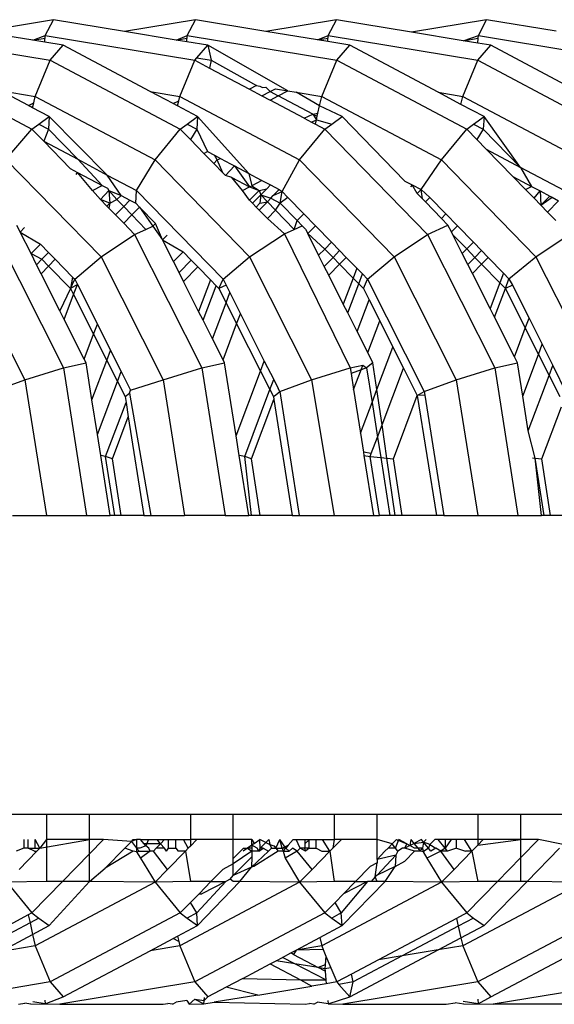
# Model space of a CAD drawing. Units: centimetres. Extents: x 100 to 894, y -40 to 266.
# Drawn here: x 446 to 447, y 50 to 52 of the extents above; entities that cross this region are included whole.
import ezdxf

# ---------------------------------------------------------------- set-up
doc = ezdxf.new("R2010")
doc.units = ezdxf.units.CM
doc.layers.add('Edges', color=7, linetype='Continuous')

# ---------------------------------------------------------------- blocks, each defined once
blk = doc.blocks.new('Executive Desk fr')
at = {"layer": 'Edges'}
for p, q in [((35.3254, 10.2556), (35.2445, 10.2422)), ((35.3162, 10.238), (35.3254, 10.2556)), ((35.4048, 10.2425), (35.3254, 10.2556)), ((35.4842, 10.2556), (35.4048, 10.2425)), ((35.475, 10.238), (35.4842, 10.2556)), ((35.5631, 10.2425), (35.4842, 10.2556)), ((35.6421, 10.2556), (35.5631, 10.2425)), ((35.6329, 10.238), (35.6421, 10.2556)), ((35.7261, 10.2417), (35.6421, 10.2556)), ((35.8101, 10.2556), (35.7261, 10.2417)), ((35.8009, 10.238), (35.8101, 10.2556)), ((35.8879, 10.2427), (35.8101, 10.2556)), ((35.3023, 10.2327), (35.2445, 10.2422)), ((35.4626, 10.2329), (35.4048, 10.2425)), ((35.6209, 10.233), (35.5631, 10.2425)), ((35.7839, 10.2321), (35.7261, 10.2417)), ((35.1545, 10.238), (35.3218, 10.2103)), ((35.3023, 10.2327), (35.3162, 10.238)), ((35.3023, 10.2327), (35.3159, 10.2349)), ((35.3155, 10.2305), (35.3023, 10.2327)), ((35.3155, 10.2305), (35.3162, 10.238)), ((35.3363, 10.227), (35.3155, 10.2305)), ((35.3162, 10.238), (35.4835, 10.2103)), ((35.4626, 10.2329), (35.475, 10.238)), ((35.4626, 10.2329), (35.4747, 10.2349)), ((35.4744, 10.2309), (35.4626, 10.2329)), ((35.4744, 10.2309), (35.475, 10.238)), ((35.4981, 10.227), (35.4744, 10.2309)), ((35.475, 10.238), (35.6423, 10.2103)), ((35.6209, 10.233), (35.6329, 10.238)), ((35.6209, 10.233), (35.6326, 10.2349)), ((35.6323, 10.2311), (35.6209, 10.233)), ((35.6323, 10.2311), (35.6329, 10.238)), ((35.6569, 10.227), (35.6323, 10.2311)), ((35.6329, 10.238), (35.8002, 10.2103)), ((35.7839, 10.2321), (35.8009, 10.238)), ((35.7839, 10.2321), (35.8006, 10.2349)), ((35.8001, 10.2294), (35.7839, 10.2321)), ((35.8001, 10.2294), (35.8006, 10.2349)), ((35.8006, 10.2349), (35.8009, 10.238)), ((35.8009, 10.238), (35.9682, 10.2103)), ((35.3218, 10.2103), (35.3363, 10.227)), ((35.4337, 10.1754), (35.3363, 10.227)), ((35.4858, 10.213), (35.4981, 10.227)), ((35.4981, 10.227), (35.5019, 10.2103)), ((35.5877, 10.1762), (35.4981, 10.227)), ((35.6423, 10.2103), (35.6569, 10.227)), ((35.756, 10.1745), (35.6569, 10.227)), ((35.8148, 10.227), (35.8001, 10.2294)), ((35.8002, 10.2103), (35.8148, 10.227)), ((35.9093, 10.1769), (35.8148, 10.227)), ((35.1557, 10.2103), (35.3013, 10.1331)), ((35.305, 10.1699), (35.3218, 10.2103)), ((35.3218, 10.2103), (35.4673, 10.1331)), ((35.4667, 10.1699), (35.4835, 10.2103)), ((35.4835, 10.2103), (35.4858, 10.213)), ((35.4835, 10.2103), (35.4999, 10.2016)), ((35.4858, 10.213), (35.5019, 10.2103)), ((35.5019, 10.2103), (35.4999, 10.2016)), ((35.5019, 10.2103), (35.5525, 10.182)), ((35.6255, 10.1699), (35.6423, 10.2103)), ((35.6423, 10.2103), (35.7878, 10.1331)), ((35.7834, 10.1699), (35.8002, 10.2103)), ((35.8002, 10.2103), (35.9457, 10.1331)), ((35.4999, 10.2016), (35.5447, 10.1778)), ((35.2657, 10.1764), (35.305, 10.1699)), ((35.2974, 10.1596), (35.2657, 10.1764)), ((35.4337, 10.1754), (35.4667, 10.1699)), ((35.4594, 10.1618), (35.4337, 10.1754)), ((35.5525, 10.182), (35.5447, 10.1778)), ((35.5447, 10.1778), (35.5585, 10.1705)), ((35.5525, 10.182), (35.5564, 10.1814)), ((35.5564, 10.1814), (35.5594, 10.1798)), ((35.5585, 10.1705), (35.5677, 10.1754)), ((35.5594, 10.1798), (35.5631, 10.1802)), ((35.5631, 10.1802), (35.5677, 10.1754)), ((35.5677, 10.1754), (35.5737, 10.1785)), ((35.5677, 10.1754), (35.5769, 10.1705)), ((35.5737, 10.1785), (35.5877, 10.1762)), ((35.5769, 10.1705), (35.5877, 10.1762)), ((35.5877, 10.1762), (35.5968, 10.1747)), ((35.5968, 10.1747), (35.6255, 10.1699)), ((35.6231, 10.1595), (35.5968, 10.1747)), ((35.3033, 10.1627), (35.305, 10.1699)), ((35.305, 10.1699), (35.439, 10.0988)), ((35.4594, 10.1618), (35.4656, 10.165)), ((35.4642, 10.1592), (35.4656, 10.165)), ((35.4656, 10.165), (35.4667, 10.1699)), ((35.4667, 10.1699), (35.6008, 10.0988)), ((35.5585, 10.1705), (35.5677, 10.1656)), ((35.5677, 10.1656), (35.5769, 10.1705)), ((35.6058, 10.1454), (35.5677, 10.1656)), ((35.6154, 10.1501), (35.5769, 10.1705)), ((35.6231, 10.1595), (35.6255, 10.1699)), ((35.6255, 10.1699), (35.7596, 10.0988)), ((35.756, 10.1745), (35.7834, 10.1699)), ((35.7813, 10.161), (35.756, 10.1745)), ((35.7813, 10.161), (35.7834, 10.1699)), ((35.7834, 10.1699), (35.9174, 10.0988)), ((35.2974, 10.1596), (35.3033, 10.1627)), ((35.302, 10.1571), (35.2974, 10.1596)), ((35.302, 10.1571), (35.3033, 10.1627)), ((35.3206, 10.1473), (35.302, 10.1571)), ((35.4642, 10.1592), (35.4594, 10.1618)), ((35.4866, 10.1473), (35.4642, 10.1592)), ((35.6212, 10.151), (35.6231, 10.1595)), ((35.6484, 10.1473), (35.6231, 10.1595)), ((35.8072, 10.1473), (35.7813, 10.161)), ((35.309, 10.1388), (35.3206, 10.1473)), ((35.3206, 10.1473), (35.3196, 10.1331)), ((35.3856, 10.0819), (35.3206, 10.1473)), ((35.475, 10.1388), (35.4866, 10.1473)), ((35.4866, 10.1473), (35.4857, 10.1331)), ((35.5438, 10.0838), (35.4866, 10.1473)), ((35.6058, 10.1454), (35.6154, 10.1501)), ((35.6058, 10.1454), (35.6142, 10.141)), ((35.6142, 10.141), (35.6195, 10.1438)), ((35.6154, 10.1501), (35.6212, 10.151)), ((35.6154, 10.1501), (35.6204, 10.1478)), ((35.6154, 10.1501), (35.6195, 10.1438)), ((35.6184, 10.1388), (35.6195, 10.1438)), ((35.6195, 10.1438), (35.6204, 10.1478)), ((35.6195, 10.1438), (35.6367, 10.1388)), ((35.6204, 10.1478), (35.6212, 10.151)), ((35.6367, 10.1388), (35.6484, 10.1473)), ((35.7187, 10.0752), (35.6484, 10.1473)), ((35.7955, 10.1388), (35.8072, 10.1473)), ((35.8072, 10.1473), (35.8062, 10.1331)), ((35.8478, 10.0905), (35.8072, 10.1473)), ((35.2722, 10.0992), (35.3013, 10.1331)), ((35.3013, 10.1331), (35.309, 10.1388)), ((35.3013, 10.1331), (35.3144, 10.1197)), ((35.309, 10.1388), (35.3196, 10.1331)), ((35.3196, 10.1331), (35.3144, 10.1197)), ((35.3196, 10.1331), (35.3525, 10.0995)), ((35.439, 10.0988), (35.4673, 10.1331)), ((35.4673, 10.1331), (35.475, 10.1388)), ((35.4673, 10.1331), (35.4787, 10.1215)), ((35.475, 10.1388), (35.4857, 10.1331)), ((35.4857, 10.1331), (35.4787, 10.1215)), ((35.4857, 10.1331), (35.4976, 10.1083)), ((35.6008, 10.0988), (35.629, 10.1331)), ((35.6142, 10.141), (35.6184, 10.1388)), ((35.6184, 10.1388), (35.629, 10.1331)), ((35.629, 10.1331), (35.6367, 10.1388)), ((35.629, 10.1331), (35.7438, 10.0155)), ((35.7596, 10.0988), (35.7878, 10.1331)), ((35.7878, 10.1331), (35.7955, 10.1388)), ((35.7878, 10.1331), (35.7992, 10.1215)), ((35.7955, 10.1388), (35.8062, 10.1331)), ((35.8062, 10.1331), (35.7992, 10.1215)), ((35.8062, 10.1331), (35.8478, 10.0905)), ((35.3144, 10.1197), (35.3525, 10.0995)), ((35.3144, 10.1197), (35.3441, 10.0892)), ((35.4936, 10.1062), (35.4787, 10.1215)), ((35.7992, 10.1215), (35.8097, 10.1107)), ((35.8097, 10.1107), (35.8478, 10.0905)), ((35.8097, 10.1107), (35.8394, 10.0802)), ((35.2722, 10.0992), (35.3788, 9.9904)), ((35.3525, 10.0995), (35.3856, 10.0819)), ((35.3525, 10.0995), (35.3798, 10.0703)), ((35.4184, 10.0645), (35.439, 10.0988)), ((35.439, 10.0988), (35.5448, 9.9904)), ((35.4936, 10.1062), (35.4976, 10.1083)), ((35.4936, 10.1062), (35.5048, 10.0947)), ((35.4976, 10.1083), (35.5056, 10.104)), ((35.5048, 10.0947), (35.5087, 10.0988)), ((35.5087, 10.0988), (35.5056, 10.104)), ((35.5056, 10.104), (35.5121, 10.1006)), ((35.5087, 10.0988), (35.5121, 10.1006)), ((35.5148, 10.0844), (35.5087, 10.0988)), ((35.5121, 10.1006), (35.5236, 10.0943)), ((35.5811, 10.0635), (35.6008, 10.0988)), ((35.6008, 10.0988), (35.7065, 9.9904)), ((35.7367, 10.0657), (35.7596, 10.0988)), ((35.7596, 10.0988), (35.8653, 9.9904)), ((35.3441, 10.0892), (35.3522, 10.0849)), ((35.5048, 10.0947), (35.5148, 10.0844)), ((35.5177, 10.0814), (35.5281, 10.0921)), ((35.5236, 10.0943), (35.5281, 10.0921)), ((35.5281, 10.0921), (35.5447, 10.0686)), ((35.5281, 10.0921), (35.5438, 10.0838)), ((35.8478, 10.0905), (35.8603, 10.0692)), ((35.8968, 10.0645), (35.8478, 10.0905)), ((35.3507, 10.0824), (35.3522, 10.0849)), ((35.369, 10.0645), (35.3522, 10.0849)), ((35.3522, 10.0849), (35.3798, 10.0703)), ((35.3856, 10.0819), (35.4184, 10.0645)), ((35.401, 10.059), (35.3856, 10.0819)), ((35.5148, 10.0844), (35.5177, 10.0814)), ((35.5251, 10.079), (35.5177, 10.0814)), ((35.537, 10.0645), (35.5251, 10.079)), ((35.5251, 10.079), (35.5447, 10.0686)), ((35.5438, 10.0838), (35.5473, 10.07)), ((35.5438, 10.0838), (35.5521, 10.079)), ((35.5585, 10.0759), (35.5473, 10.07)), ((35.5521, 10.079), (35.5585, 10.0759)), ((35.5585, 10.0759), (35.5682, 10.0708)), ((35.8394, 10.0802), (35.8603, 10.0692)), ((35.8394, 10.0802), (35.8536, 10.0657)), ((35.369, 10.0645), (35.3798, 10.0703)), ((35.3798, 10.0703), (35.3858, 10.0671)), ((35.3858, 10.0671), (35.3874, 10.0645)), ((35.537, 10.0645), (35.5447, 10.0686)), ((35.5447, 10.0686), (35.5473, 10.07)), ((35.5447, 10.0686), (35.5554, 10.0645)), ((35.5473, 10.07), (35.5554, 10.0645)), ((35.5554, 10.0645), (35.564, 10.0666)), ((35.564, 10.0666), (35.5573, 10.0597)), ((35.564, 10.0666), (35.5682, 10.0708)), ((35.5682, 10.0708), (35.5779, 10.0657)), ((35.5713, 10.0589), (35.5779, 10.0657)), ((35.5779, 10.0657), (35.5811, 10.0635)), ((35.7187, 10.0752), (35.7269, 10.0709)), ((35.7269, 10.0709), (35.725, 10.0688)), ((35.7269, 10.0709), (35.7367, 10.0657)), ((35.7324, 10.0612), (35.7269, 10.0709)), ((35.7324, 10.0612), (35.7367, 10.0657)), ((35.7383, 10.0552), (35.7367, 10.0657)), ((35.7367, 10.0657), (35.7464, 10.0568)), ((35.8536, 10.0657), (35.8603, 10.0692)), ((35.8536, 10.0657), (35.8632, 10.0559)), ((35.8603, 10.0692), (35.8699, 10.0641)), ((35.3778, 10.0547), (35.369, 10.0645)), ((35.3778, 10.0547), (35.3874, 10.0645)), ((35.3883, 10.0503), (35.3778, 10.0547)), ((35.3778, 10.0547), (35.3852, 10.0471)), ((35.3874, 10.0645), (35.3883, 10.0503)), ((35.3874, 10.0645), (35.401, 10.059)), ((35.3874, 10.0645), (35.3964, 10.0544)), ((35.3883, 10.0503), (35.3964, 10.0544)), ((35.3964, 10.0544), (35.401, 10.059)), ((35.3964, 10.0544), (35.4039, 10.0468)), ((35.401, 10.059), (35.4107, 10.0539)), ((35.4039, 10.0468), (35.4107, 10.0539)), ((35.4107, 10.0539), (35.4174, 10.0503)), ((35.4174, 10.0503), (35.4184, 10.0645)), ((35.4184, 10.0645), (35.5152, 9.9653)), ((35.5448, 10.0537), (35.537, 10.0645)), ((35.5448, 10.0537), (35.5554, 10.0645)), ((35.5481, 10.0503), (35.5448, 10.0537)), ((35.5481, 10.0503), (35.5573, 10.0597)), ((35.5554, 10.0645), (35.5573, 10.0597)), ((35.5573, 10.0597), (35.5563, 10.0503)), ((35.5573, 10.0597), (35.5685, 10.056)), ((35.5573, 10.0597), (35.5647, 10.0521)), ((35.5647, 10.0521), (35.5685, 10.056)), ((35.5685, 10.056), (35.5713, 10.0589)), ((35.5685, 10.056), (35.5791, 10.0503)), ((35.5713, 10.0589), (35.5811, 10.0635)), ((35.5791, 10.0503), (35.5811, 10.0635)), ((35.5876, 10.0568), (35.5791, 10.0503)), ((35.5811, 10.0635), (35.5876, 10.0568)), ((35.5876, 10.0568), (35.6055, 10.0385)), ((35.7383, 10.0552), (35.7324, 10.0612)), ((35.7415, 10.0518), (35.7383, 10.0552)), ((35.7415, 10.0518), (35.7464, 10.0568)), ((35.7464, 10.0568), (35.7643, 10.0385)), ((35.8632, 10.0559), (35.8699, 10.0641)), ((35.8708, 10.0481), (35.8632, 10.0559)), ((35.8699, 10.0641), (35.8708, 10.0481)), ((35.8699, 10.0641), (35.8808, 10.0583)), ((35.8808, 10.0583), (35.8708, 10.0481)), ((35.8708, 10.0481), (35.8833, 10.057)), ((35.8808, 10.0583), (35.8833, 10.057)), ((35.8833, 10.057), (35.8905, 10.0531)), ((35.3852, 10.0471), (35.3883, 10.0503)), ((35.3852, 10.0471), (35.3873, 10.045)), ((35.3883, 10.0503), (35.3873, 10.045)), ((35.3873, 10.045), (35.3947, 10.0374)), ((35.3947, 10.0374), (35.4039, 10.0468)), ((35.4039, 10.0468), (35.413, 10.0374)), ((35.413, 10.0374), (35.4215, 10.0461)), ((35.4174, 10.0503), (35.4215, 10.0461)), ((35.4394, 10.0278), (35.4215, 10.0461)), ((35.4215, 10.0461), (35.4364, 10.0247)), ((35.5522, 10.0461), (35.5481, 10.0503)), ((35.5522, 10.0461), (35.5563, 10.0503)), ((35.5522, 10.0461), (35.5555, 10.0427)), ((35.5555, 10.0427), (35.5647, 10.0521)), ((35.5555, 10.0427), (35.5647, 10.0333)), ((35.5563, 10.0503), (35.5647, 10.0521)), ((35.5647, 10.0521), (35.5739, 10.0427)), ((35.5647, 10.0333), (35.5739, 10.0427)), ((35.5739, 10.0427), (35.5791, 10.0503)), ((35.5948, 10.0212), (35.5739, 10.0427)), ((35.5791, 10.0503), (35.5982, 10.0309)), ((35.7594, 10.0335), (35.7415, 10.0518)), ((35.8708, 10.0481), (35.8782, 10.0405)), ((35.8782, 10.0405), (35.8905, 10.0531)), ((35.3947, 10.0374), (35.4039, 10.028)), ((35.4039, 10.028), (35.413, 10.0374)), ((35.413, 10.0374), (35.4288, 10.0212)), ((35.5647, 10.0333), (35.5839, 10.0163)), ((35.5982, 10.0309), (35.6055, 10.0385)), ((35.6055, 10.0385), (35.6185, 10.0251)), ((35.7594, 10.0335), (35.7643, 10.0385)), ((35.7668, 10.0259), (35.7594, 10.0335)), ((35.7643, 10.0385), (35.7773, 10.0252)), ((35.8782, 10.0405), (35.8874, 10.0311)), ((35.2841, 10.0259), (35.288, 10.0182)), ((35.288, 10.0182), (35.2928, 10.0231)), ((35.4039, 10.028), (35.416, 10.0155)), ((35.416, 10.0155), (35.4288, 10.0212)), ((35.4288, 10.0212), (35.4364, 10.0247)), ((35.4364, 10.0247), (35.4394, 10.0278)), ((35.4364, 10.0247), (35.4474, 10.0094)), ((35.4474, 10.0094), (35.4394, 10.0278)), ((35.5839, 10.0163), (35.5948, 10.0212)), ((35.5948, 10.0212), (35.5982, 10.0309)), ((35.5948, 10.0212), (35.6036, 10.0252)), ((35.5982, 10.0309), (35.6036, 10.0252)), ((35.6074, 10.0213), (35.6036, 10.0252)), ((35.6074, 10.0213), (35.6099, 10.0164)), ((35.6099, 10.0164), (35.6185, 10.0251)), ((35.6185, 10.0251), (35.6364, 10.0068)), ((35.7438, 10.0155), (35.7668, 10.0259)), ((35.7706, 10.0184), (35.7668, 10.0259)), ((35.7706, 10.0184), (35.7773, 10.0252)), ((35.7773, 10.0252), (35.7952, 10.0068)), ((35.2611, 10.0155), (35.3364, 9.8663)), ((35.288, 10.0182), (35.3107, 10.0047)), ((35.3002, 9.994), (35.288, 10.0182)), ((35.3788, 9.9904), (35.416, 10.0155)), ((35.416, 10.0155), (35.4914, 9.8663)), ((35.4474, 10.0094), (35.4524, 10.0145)), ((35.5448, 9.9904), (35.5839, 10.0163)), ((35.5839, 10.0163), (35.6574, 9.8663)), ((35.6099, 10.0164), (35.629, 9.9992)), ((35.6221, 9.9922), (35.6099, 10.0164)), ((35.7065, 9.9904), (35.7438, 10.0155)), ((35.7438, 10.0155), (35.8191, 9.8663)), ((35.7723, 10.0151), (35.7706, 10.0184)), ((35.7723, 10.0151), (35.7878, 9.9993)), ((35.7828, 9.9942), (35.7723, 10.0151)), ((35.8653, 9.9904), (35.9026, 10.0155)), ((35.3002, 9.994), (35.3107, 10.0047)), ((35.3107, 10.0047), (35.3198, 9.9953)), ((35.4474, 10.0094), (35.4703, 9.9961)), ((35.4596, 9.9852), (35.4474, 10.0094)), ((35.6221, 9.9922), (35.629, 9.9992)), ((35.629, 9.9992), (35.6364, 10.0068)), ((35.629, 9.9992), (35.6382, 9.9898)), ((35.6364, 10.0068), (35.6456, 9.9974)), ((35.7828, 9.9942), (35.7878, 9.9993)), ((35.7878, 9.9993), (35.7952, 10.0068)), ((35.7878, 9.9993), (35.7969, 9.9898)), ((35.7952, 10.0068), (35.8044, 9.9974)), ((35.2238, 9.9904), (35.2932, 9.853)), ((35.3002, 9.994), (35.3124, 9.9877)), ((35.3065, 9.9816), (35.3002, 9.994)), ((35.3065, 9.9816), (35.3124, 9.9877)), ((35.3124, 9.9877), (35.3198, 9.9953)), ((35.3124, 9.9877), (35.3198, 9.9801)), ((35.3198, 9.9953), (35.3272, 9.9877)), ((35.3198, 9.9801), (35.3272, 9.9877)), ((35.3272, 9.9877), (35.3467, 9.9678)), ((35.3491, 9.9653), (35.3788, 9.9904)), ((35.3788, 9.9904), (35.4482, 9.853)), ((35.4596, 9.9852), (35.4703, 9.9961)), ((35.4703, 9.9961), (35.4795, 9.9867)), ((35.5152, 9.9653), (35.5448, 9.9904)), ((35.5448, 9.9904), (35.6142, 9.853)), ((35.6284, 9.9798), (35.6221, 9.9922)), ((35.6284, 9.9798), (35.6382, 9.9898)), ((35.6382, 9.9898), (35.6456, 9.9974)), ((35.6382, 9.9898), (35.6456, 9.9822)), ((35.6456, 9.9974), (35.653, 9.9898)), ((35.6456, 9.9822), (35.653, 9.9898)), ((35.653, 9.9898), (35.6648, 9.9777)), ((35.6769, 9.9653), (35.7065, 9.9904)), ((35.7065, 9.9904), (35.7759, 9.853)), ((35.7891, 9.9818), (35.7828, 9.9942)), ((35.7891, 9.9818), (35.7969, 9.9898)), ((35.7969, 9.9898), (35.8044, 9.9974)), ((35.7969, 9.9898), (35.8044, 9.9822)), ((35.8044, 9.9974), (35.8118, 9.9898)), ((35.8044, 9.9822), (35.8118, 9.9898)), ((35.8118, 9.9898), (35.8289, 9.9723)), ((35.8351, 9.966), (35.8653, 9.9904)), ((35.8653, 9.9904), (35.9347, 9.853)), ((35.3115, 9.9716), (35.3065, 9.9816)), ((35.3115, 9.9716), (35.3198, 9.9801)), ((35.3444, 9.9549), (35.3198, 9.9801)), ((35.4659, 9.9728), (35.4596, 9.9852)), ((35.4659, 9.9728), (35.4795, 9.9867)), ((35.4709, 9.9628), (35.4869, 9.9791)), ((35.4795, 9.9867), (35.4869, 9.9791)), ((35.4869, 9.9791), (35.5011, 9.9646)), ((35.6334, 9.9698), (35.6284, 9.9798)), ((35.6334, 9.9698), (35.6456, 9.9822)), ((35.6456, 9.9822), (35.6607, 9.9667)), ((35.6648, 9.9777), (35.6607, 9.9667)), ((35.6648, 9.9777), (35.671, 9.9713)), ((35.7942, 9.9718), (35.7891, 9.9818)), ((35.7942, 9.9718), (35.8044, 9.9822)), ((35.8044, 9.9822), (35.8247, 9.9614)), ((35.3324, 9.9302), (35.3115, 9.9716)), ((35.3467, 9.9678), (35.3444, 9.9549)), ((35.3467, 9.9678), (35.3491, 9.9653)), ((35.4709, 9.9628), (35.4659, 9.9728)), ((35.6497, 9.9376), (35.6334, 9.9698)), ((35.6607, 9.9667), (35.6497, 9.9376)), ((35.6607, 9.9667), (35.6669, 9.9604)), ((35.6669, 9.9604), (35.671, 9.9713)), ((35.671, 9.9713), (35.6769, 9.9653)), ((35.8139, 9.9327), (35.7942, 9.9718)), ((35.8289, 9.9723), (35.8247, 9.9614)), ((35.8289, 9.9723), (35.8351, 9.966)), ((35.831, 9.9549), (35.8351, 9.966)), ((35.8351, 9.966), (35.8391, 9.9586)), ((35.3444, 9.9549), (35.3324, 9.9302)), ((35.3444, 9.9549), (35.3491, 9.9653)), ((35.3521, 9.9594), (35.3444, 9.9549)), ((35.3444, 9.9549), (35.3478, 9.9482)), ((35.3478, 9.9482), (35.3521, 9.9594)), ((35.3491, 9.9653), (35.3521, 9.9594)), ((35.3521, 9.9594), (35.3745, 9.9151)), ((35.4878, 9.9294), (35.4709, 9.9628)), ((35.5011, 9.9646), (35.4878, 9.9294)), ((35.4927, 9.9197), (35.5073, 9.9582)), ((35.5011, 9.9646), (35.5073, 9.9582)), ((35.5073, 9.9582), (35.5105, 9.9549)), ((35.5105, 9.9549), (35.5152, 9.9653)), ((35.5186, 9.9586), (35.5105, 9.9549)), ((35.5105, 9.9549), (35.5185, 9.9391)), ((35.5152, 9.9653), (35.5186, 9.9586)), ((35.5186, 9.9586), (35.5227, 9.9504)), ((35.6546, 9.9279), (35.6669, 9.9604)), ((35.6669, 9.9604), (35.6722, 9.9549)), ((35.6722, 9.9549), (35.6769, 9.9653)), ((35.6722, 9.9549), (35.6785, 9.9425)), ((35.6769, 9.9653), (35.7403, 9.8397)), ((35.8247, 9.9614), (35.8139, 9.9327)), ((35.8188, 9.923), (35.831, 9.9549)), ((35.8247, 9.9614), (35.831, 9.9549)), ((35.8391, 9.9586), (35.831, 9.9549)), ((35.831, 9.9549), (35.8533, 9.9107)), ((35.8391, 9.9586), (35.8576, 9.922)), ((35.3373, 9.9204), (35.3478, 9.9482)), ((35.3478, 9.9482), (35.3702, 9.9039)), ((35.5185, 9.9391), (35.5227, 9.9504)), ((35.5227, 9.9504), (35.5346, 9.9268)), ((35.5032, 9.8989), (35.5185, 9.9391)), ((35.5185, 9.9391), (35.5303, 9.9156)), ((35.6546, 9.9279), (35.6497, 9.9376)), ((35.6651, 9.9071), (35.6785, 9.9425)), ((35.6785, 9.9425), (35.6904, 9.9189)), ((35.8188, 9.923), (35.8139, 9.9327)), ((35.3373, 9.9204), (35.3324, 9.9302)), ((35.4927, 9.9197), (35.4878, 9.9294)), ((35.5303, 9.9156), (35.5346, 9.9268)), ((35.5346, 9.9268), (35.5613, 9.8739)), ((35.6651, 9.9071), (35.6546, 9.9279)), ((35.8412, 9.8787), (35.8188, 9.923)), ((35.8533, 9.9107), (35.8576, 9.922)), ((35.8576, 9.922), (35.8724, 9.8926)), ((35.3597, 9.8761), (35.3373, 9.9204)), ((35.3702, 9.9039), (35.3745, 9.9151)), ((35.3745, 9.9151), (35.3893, 9.8857)), ((35.5032, 9.8989), (35.4927, 9.9197)), ((35.5151, 9.8753), (35.5303, 9.9156)), ((35.5303, 9.9156), (35.5571, 9.8627)), ((35.677, 9.8836), (35.6904, 9.9189)), ((35.6904, 9.9189), (35.7052, 9.8895)), ((35.8412, 9.8787), (35.8533, 9.9107)), ((35.8533, 9.9107), (35.8682, 9.8813)), ((35.3597, 9.8761), (35.3702, 9.9039)), ((35.3702, 9.9039), (35.3851, 9.8744)), ((35.677, 9.8836), (35.6651, 9.9071)), ((35.5151, 9.8753), (35.5032, 9.8989)), ((35.6873, 9.842), (35.7052, 9.8895)), ((35.7052, 9.8895), (35.7171, 9.866)), ((35.8682, 9.8813), (35.8724, 9.8926)), ((35.8724, 9.8926), (35.8843, 9.869)), ((35.3851, 9.8744), (35.3893, 9.8857)), ((35.3893, 9.8857), (35.4012, 9.8621)), ((35.6829, 9.8719), (35.677, 9.8836)), ((35.8446, 9.8719), (35.8412, 9.8787)), ((35.8505, 9.8346), (35.8682, 9.8813)), ((35.8682, 9.8813), (35.8801, 9.8578)), ((35.2932, 9.853), (35.3364, 9.8663)), ((35.3364, 9.8663), (35.3619, 9.8719)), ((35.3364, 9.8663), (35.3624, 9.7012)), ((35.3619, 9.8719), (35.3597, 9.8761)), ((35.3684, 9.8304), (35.3619, 9.8719)), ((35.3684, 9.8304), (35.3851, 9.8744)), ((35.3851, 9.8744), (35.397, 9.8509)), ((35.4482, 9.853), (35.4914, 9.8663)), ((35.4914, 9.8663), (35.5169, 9.8719)), ((35.4914, 9.8663), (35.5174, 9.7012)), ((35.5169, 9.8719), (35.5151, 9.8753)), ((35.5297, 9.7903), (35.5169, 9.8719)), ((35.5571, 9.8627), (35.5613, 9.8739)), ((35.5613, 9.8739), (35.5718, 9.8531)), ((35.6142, 9.853), (35.6574, 9.8663)), ((35.6574, 9.8663), (35.6717, 9.8694)), ((35.6574, 9.8663), (35.6584, 9.8598)), ((35.6696, 9.864), (35.6717, 9.8694)), ((35.6758, 9.8663), (35.6696, 9.864)), ((35.6717, 9.8694), (35.6758, 9.8663)), ((35.6829, 9.8719), (35.6758, 9.8663)), ((35.6758, 9.8663), (35.6819, 9.8277)), ((35.6873, 9.842), (35.6829, 9.8719)), ((35.7759, 9.853), (35.8191, 9.8663)), ((35.8191, 9.8663), (35.8446, 9.8719)), ((35.8191, 9.8663), (35.8451, 9.7012)), ((35.8505, 9.8346), (35.8446, 9.8719)), ((35.8801, 9.8578), (35.8843, 9.869)), ((35.8843, 9.869), (35.8994, 9.8377)), ((35.397, 9.8509), (35.4012, 9.8621)), ((35.4012, 9.8621), (35.4117, 9.8413)), ((35.5297, 9.7903), (35.5571, 9.8627)), ((35.5571, 9.8627), (35.5676, 9.8419)), ((35.6696, 9.864), (35.6584, 9.8598)), ((35.6584, 9.8598), (35.6612, 9.8419)), ((35.6612, 9.8419), (35.6696, 9.864)), ((35.6931, 9.8024), (35.7171, 9.866)), ((35.7171, 9.866), (35.7325, 9.8354)), ((35.8566, 9.7958), (35.8801, 9.8578)), ((35.8801, 9.8578), (35.892, 9.8342)), ((35.2576, 9.8397), (35.2932, 9.853)), ((35.2932, 9.853), (35.3176, 9.7012)), ((35.3745, 9.7916), (35.397, 9.8509)), ((35.397, 9.8509), (35.4054, 9.8342)), ((35.4117, 9.8413), (35.4482, 9.853)), ((35.4482, 9.853), (35.4721, 9.7012)), ((35.5676, 9.8419), (35.5718, 9.8531)), ((35.5718, 9.8531), (35.5768, 9.8433)), ((35.5786, 9.8397), (35.6142, 9.853)), ((35.6142, 9.853), (35.6393, 9.7012)), ((35.7403, 9.8397), (35.7759, 9.853)), ((35.7759, 9.853), (35.8001, 9.7012)), ((35.4054, 9.8342), (35.4105, 9.8381)), ((35.4054, 9.8342), (35.4065, 9.8275)), ((35.4105, 9.8381), (35.4117, 9.8413)), ((35.4105, 9.8381), (35.4344, 9.7012)), ((35.5394, 9.7673), (35.5676, 9.8419)), ((35.5676, 9.8419), (35.5715, 9.8342)), ((35.5715, 9.8342), (35.574, 9.8361)), ((35.5715, 9.8342), (35.572, 9.8308)), ((35.574, 9.8361), (35.5786, 9.8397)), ((35.5786, 9.8397), (35.5768, 9.8433)), ((35.5786, 9.8397), (35.6004, 9.7012)), ((35.6612, 9.8419), (35.6689, 9.7934)), ((35.6819, 9.8277), (35.6873, 9.842)), ((35.6931, 9.8024), (35.6873, 9.842)), ((35.7057, 9.7645), (35.7325, 9.8354)), ((35.7325, 9.8354), (35.7403, 9.8397)), ((35.7409, 9.8358), (35.7325, 9.8354)), ((35.7325, 9.8354), (35.7541, 9.7012)), ((35.7403, 9.8397), (35.7409, 9.8358)), ((35.7409, 9.8358), (35.7621, 9.7012)), ((35.8566, 9.7958), (35.8505, 9.8346)), ((35.3745, 9.7916), (35.3684, 9.8304)), ((35.3837, 9.7673), (35.4065, 9.8275)), ((35.4065, 9.8275), (35.409, 9.8114)), ((35.547, 9.7645), (35.572, 9.8308)), ((35.572, 9.8308), (35.5924, 9.7012)), ((35.6689, 9.7934), (35.6819, 9.8277)), ((35.6819, 9.8277), (35.688, 9.7889)), ((35.8718, 9.7645), (35.8938, 9.8227)), ((35.3913, 9.7645), (35.409, 9.8114)), ((35.409, 9.8114), (35.4264, 9.7012)), ((35.688, 9.7889), (35.6931, 9.8024)), ((35.6985, 9.7653), (35.6931, 9.8024)), ((35.3782, 9.7683), (35.3745, 9.7916)), ((35.5332, 9.7684), (35.5297, 9.7903)), ((35.6689, 9.7934), (35.6723, 9.772)), ((35.8645, 9.7653), (35.8566, 9.7958)), ((35.681, 9.7704), (35.688, 9.7889)), ((35.688, 9.7889), (35.6916, 9.766)), ((35.3837, 9.7673), (35.3782, 9.7683)), ((35.3888, 9.7012), (35.3782, 9.7683)), ((35.3939, 9.7012), (35.3837, 9.7673)), ((35.3913, 9.7645), (35.3837, 9.7673)), ((35.5394, 9.7673), (35.5332, 9.7684)), ((35.5438, 9.7012), (35.5332, 9.7684)), ((35.5471, 9.7012), (35.5394, 9.7673)), ((35.547, 9.7645), (35.5394, 9.7673)), ((35.681, 9.7704), (35.6723, 9.772)), ((35.6723, 9.772), (35.6728, 9.7683)), ((35.6728, 9.7683), (35.6798, 9.7673)), ((35.6728, 9.7683), (35.6834, 9.7012)), ((35.6798, 9.7673), (35.681, 9.7704)), ((35.69, 9.7012), (35.6798, 9.7673)), ((35.6798, 9.7673), (35.6916, 9.766)), ((35.401, 9.7012), (35.3913, 9.7645)), ((35.5567, 9.7012), (35.547, 9.7645)), ((35.6916, 9.766), (35.7018, 9.7012)), ((35.6916, 9.766), (35.6985, 9.7653)), ((35.6985, 9.7653), (35.7057, 9.7645)), ((35.7079, 9.7012), (35.6985, 9.7653)), ((35.7155, 9.7012), (35.7057, 9.7645)), ((35.8614, 9.7656), (35.8645, 9.7653)), ((35.8744, 9.7012), (35.8645, 9.7653)), ((35.8645, 9.7653), (35.8718, 9.7645)), ((35.8715, 9.7012), (35.8645, 9.7653)), ((35.8815, 9.7012), (35.8718, 9.7645)), ((35.2794, 9.7012), (35.3176, 9.7012)), ((35.3176, 9.7012), (35.3624, 9.7012)), ((35.3624, 9.7012), (35.3888, 9.7012)), ((35.3939, 9.7012), (35.3888, 9.7012)), ((35.401, 9.7012), (35.3939, 9.7012)), ((35.4264, 9.7012), (35.401, 9.7012)), ((35.4264, 9.7012), (35.4344, 9.7012)), ((35.4344, 9.7012), (35.4721, 9.7012)), ((35.5174, 9.7012), (35.4721, 9.7012)), ((35.5174, 9.7012), (35.5438, 9.7012)), ((35.5471, 9.7012), (35.5438, 9.7012)), ((35.5567, 9.7012), (35.5471, 9.7012)), ((35.5924, 9.7012), (35.5567, 9.7012)), ((35.5924, 9.7012), (35.6004, 9.7012)), ((35.6004, 9.7012), (35.6393, 9.7012)), ((35.6393, 9.7012), (35.6834, 9.7012)), ((35.6834, 9.7012), (35.69, 9.7012)), ((35.7018, 9.7012), (35.69, 9.7012)), ((35.7079, 9.7012), (35.7018, 9.7012)), ((35.7155, 9.7012), (35.7079, 9.7012)), ((35.7541, 9.7012), (35.7155, 9.7012)), ((35.7621, 9.7012), (35.7541, 9.7012)), ((35.7621, 9.7012), (35.8001, 9.7012)), ((35.8001, 9.7012), (35.8451, 9.7012)), ((35.8451, 9.7012), (35.8715, 9.7012)), ((35.8744, 9.7012), (35.8715, 9.7012)), ((35.8815, 9.7012), (35.8744, 9.7012)), ((35.9129, 9.7012), (35.8815, 9.7012)), ((35.3176, 9.3667), (35.0165, 9.3667)), ((35.3176, 9.3667), (35.3176, 9.3389)), ((35.3658, 9.3667), (35.3176, 9.3667)), ((35.3658, 9.3389), (35.3658, 9.3667)), ((35.4785, 9.3667), (35.3658, 9.3667)), ((35.4785, 9.3667), (35.4785, 9.3389)), ((35.5266, 9.3667), (35.4785, 9.3667)), ((35.5266, 9.3389), (35.5266, 9.3667)), ((35.6393, 9.3667), (35.5266, 9.3667)), ((35.6393, 9.3667), (35.6393, 9.3389)), ((35.6874, 9.3667), (35.6393, 9.3667)), ((35.6874, 9.3389), (35.6874, 9.3667)), ((35.8001, 9.3667), (35.6874, 9.3667)), ((35.8001, 9.3667), (35.8001, 9.3389)), ((35.8483, 9.3667), (35.8001, 9.3667)), ((35.8483, 9.3389), (35.8483, 9.3667)), ((35.9609, 9.3667), (35.8483, 9.3667)), ((35.2923, 9.3389), (35.2923, 9.3291)), ((35.2971, 9.3291), (35.2971, 9.3389)), ((35.305, 9.3291), (35.305, 9.3389)), ((35.3102, 9.3291), (35.305, 9.3389)), ((35.3176, 9.3389), (35.3102, 9.3291)), ((35.3102, 9.3291), (35.3658, 9.3389)), ((35.3658, 9.3389), (35.3176, 9.3389)), ((35.3176, 9.3389), (35.3176, 9.2918)), ((35.3658, 9.3228), (35.3658, 9.3389)), ((35.3815, 9.3389), (35.3658, 9.3389)), ((35.3815, 9.3389), (35.3658, 9.3228)), ((35.4125, 9.3366), (35.3815, 9.3389)), ((35.4125, 9.3366), (35.4147, 9.3389)), ((35.4182, 9.3389), (35.4125, 9.3366)), ((35.4147, 9.3389), (35.4182, 9.3389)), ((35.4182, 9.3389), (35.4183, 9.3291)), ((35.4229, 9.3389), (35.4182, 9.3389)), ((35.4268, 9.3339), (35.4229, 9.3389)), ((35.4229, 9.3389), (35.4317, 9.3389)), ((35.4317, 9.3389), (35.4286, 9.3316)), ((35.4317, 9.3389), (35.4412, 9.3389)), ((35.445, 9.3341), (35.4412, 9.3389)), ((35.4412, 9.3389), (35.4494, 9.3389)), ((35.4494, 9.3389), (35.445, 9.3341)), ((35.4494, 9.3389), (35.4621, 9.3389)), ((35.4542, 9.3291), (35.4542, 9.3389)), ((35.4621, 9.3291), (35.4621, 9.3389)), ((35.4621, 9.3389), (35.4707, 9.3389)), ((35.4762, 9.3291), (35.4707, 9.3389)), ((35.4707, 9.3389), (35.4785, 9.3389)), ((35.4858, 9.3389), (35.4785, 9.3389)), ((35.4785, 9.3389), (35.4785, 9.3314)), ((35.4858, 9.3389), (35.4785, 9.3314)), ((35.5266, 9.3389), (35.4858, 9.3389)), ((35.5475, 9.3389), (35.5266, 9.3389)), ((35.5266, 9.3174), (35.5266, 9.3389)), ((35.5474, 9.3326), (35.5475, 9.3389)), ((35.5475, 9.3389), (35.55, 9.3345)), ((35.55, 9.3345), (35.5563, 9.3389)), ((35.5567, 9.3291), (35.5563, 9.3389)), ((35.563, 9.3355), (35.5563, 9.3389)), ((35.5663, 9.3389), (35.563, 9.3355)), ((35.5663, 9.3389), (35.5676, 9.3331)), ((35.5741, 9.3291), (35.5785, 9.3389)), ((35.5814, 9.3291), (35.5785, 9.3389)), ((35.5852, 9.3291), (35.5785, 9.3389)), ((35.5934, 9.3389), (35.588, 9.3324)), ((35.5934, 9.3389), (35.5969, 9.3389)), ((35.5969, 9.3389), (35.6065, 9.3389)), ((35.6015, 9.3291), (35.5969, 9.3389)), ((35.6065, 9.3389), (35.6065, 9.3338)), ((35.6117, 9.3389), (35.6065, 9.3338)), ((35.6065, 9.3389), (35.6117, 9.3389)), ((35.6113, 9.3291), (35.6113, 9.3389)), ((35.6117, 9.3389), (35.6192, 9.3389)), ((35.6192, 9.3291), (35.6192, 9.3389)), ((35.6192, 9.3389), (35.6264, 9.3389)), ((35.6264, 9.3389), (35.6393, 9.3389)), ((35.6346, 9.3256), (35.6264, 9.3389)), ((35.6393, 9.3389), (35.6379, 9.3291)), ((35.6475, 9.3389), (35.6379, 9.3291)), ((35.6475, 9.3389), (35.6393, 9.3389)), ((35.6874, 9.3389), (35.6475, 9.3389)), ((35.7043, 9.3338), (35.6874, 9.3389)), ((35.6874, 9.3165), (35.6874, 9.3389)), ((35.7092, 9.3389), (35.7043, 9.3338)), ((35.708, 9.3291), (35.712, 9.3389)), ((35.7092, 9.3389), (35.7206, 9.334)), ((35.7206, 9.334), (35.712, 9.3389)), ((35.7251, 9.3389), (35.7242, 9.332)), ((35.7251, 9.3389), (35.7287, 9.3343)), ((35.7373, 9.3389), (35.7287, 9.3343)), ((35.7396, 9.336), (35.7373, 9.3389)), ((35.7396, 9.336), (35.7424, 9.3389)), ((35.7522, 9.3389), (35.7466, 9.3331)), ((35.7557, 9.3389), (35.7522, 9.3389)), ((35.7636, 9.3291), (35.7557, 9.3389)), ((35.7636, 9.3389), (35.7557, 9.3389)), ((35.7636, 9.3389), (35.7636, 9.3291)), ((35.7705, 9.3389), (35.7636, 9.3291)), ((35.7705, 9.3389), (35.7636, 9.3389)), ((35.7762, 9.3389), (35.7705, 9.3389)), ((35.7762, 9.3291), (35.7762, 9.3389)), ((35.7852, 9.3389), (35.7762, 9.3389)), ((35.8001, 9.3389), (35.7852, 9.3389)), ((35.7934, 9.3256), (35.7852, 9.3389)), ((35.8063, 9.3389), (35.8001, 9.3389)), ((35.8001, 9.3389), (35.8001, 9.3325)), ((35.8001, 9.3325), (35.8483, 9.3389)), ((35.8063, 9.3389), (35.8001, 9.3325)), ((35.8483, 9.3389), (35.8063, 9.3389)), ((35.8483, 9.3186), (35.8483, 9.3389)), ((35.868, 9.3389), (35.8483, 9.3186)), ((35.868, 9.3389), (35.8483, 9.3389)), ((35.8957, 9.3332), (35.868, 9.3389)), ((35.2923, 9.3291), (35.2837, 9.3256)), ((35.2971, 9.3291), (35.2923, 9.3291)), ((35.304, 9.3256), (35.2971, 9.3291)), ((35.2971, 9.3291), (35.305, 9.3291)), ((35.305, 9.3291), (35.3102, 9.3291)), ((35.3068, 9.3256), (35.3102, 9.3291)), ((35.4051, 9.3291), (35.3832, 9.3066)), ((35.4051, 9.3291), (35.4125, 9.3366)), ((35.4144, 9.3256), (35.4051, 9.3291)), ((35.4125, 9.3366), (35.4183, 9.3291)), ((35.4183, 9.3291), (35.4211, 9.3256)), ((35.4183, 9.3291), (35.4184, 9.3252)), ((35.4221, 9.3291), (35.4183, 9.3291)), ((35.4286, 9.3316), (35.4221, 9.3291)), ((35.445, 9.3341), (35.4268, 9.3339)), ((35.4286, 9.3316), (35.4268, 9.3339)), ((35.4322, 9.3291), (35.4286, 9.3316)), ((35.4334, 9.3256), (35.4322, 9.3291)), ((35.4403, 9.3291), (35.4372, 9.3256)), ((35.445, 9.3341), (35.4403, 9.3291)), ((35.4494, 9.3291), (35.4403, 9.3291)), ((35.445, 9.3341), (35.4494, 9.3291)), ((35.4517, 9.3256), (35.4494, 9.3291)), ((35.4517, 9.3256), (35.4542, 9.3291)), ((35.4542, 9.3291), (35.4621, 9.3291)), ((35.4621, 9.3291), (35.4648, 9.3256)), ((35.4729, 9.3256), (35.4762, 9.3291)), ((35.4785, 9.3314), (35.4762, 9.3291)), ((35.538, 9.3291), (35.5346, 9.3256)), ((35.5424, 9.3291), (35.5375, 9.3256)), ((35.538, 9.3291), (35.5424, 9.3291)), ((35.5474, 9.3326), (35.5424, 9.3291)), ((35.5424, 9.3291), (35.5474, 9.3256)), ((35.5474, 9.3291), (35.5424, 9.3291)), ((35.55, 9.3345), (35.5474, 9.3326)), ((35.5531, 9.3291), (35.5474, 9.3326)), ((35.5474, 9.3326), (35.5474, 9.3291)), ((35.5474, 9.3291), (35.5474, 9.3256)), ((35.5551, 9.3256), (35.5531, 9.3291)), ((35.5551, 9.3256), (35.5567, 9.3291)), ((35.5551, 9.3256), (35.5599, 9.3291)), ((35.563, 9.3355), (35.5567, 9.3291)), ((35.5599, 9.3291), (35.5567, 9.3291)), ((35.5599, 9.3291), (35.5659, 9.3256)), ((35.563, 9.3355), (35.5676, 9.3331)), ((35.5659, 9.3256), (35.5692, 9.3291)), ((35.5676, 9.3331), (35.5692, 9.3291)), ((35.5676, 9.3331), (35.5719, 9.3319)), ((35.5692, 9.3291), (35.5741, 9.3291)), ((35.5719, 9.3319), (35.5741, 9.3291)), ((35.5741, 9.3291), (35.5768, 9.3256)), ((35.5741, 9.3291), (35.5814, 9.3291)), ((35.5814, 9.3291), (35.588, 9.3324)), ((35.5814, 9.3291), (35.5824, 9.3256)), ((35.5852, 9.3291), (35.5814, 9.3291)), ((35.5852, 9.3291), (35.5824, 9.3256)), ((35.588, 9.3324), (35.5852, 9.3291)), ((35.589, 9.3256), (35.5852, 9.3291)), ((35.5929, 9.3291), (35.589, 9.3256)), ((35.598, 9.3256), (35.5929, 9.3291)), ((35.6015, 9.3291), (35.598, 9.3256)), ((35.6065, 9.3291), (35.6015, 9.3291)), ((35.6074, 9.3256), (35.6015, 9.3291)), ((35.6065, 9.3338), (35.6065, 9.3291)), ((35.6113, 9.3291), (35.6065, 9.3291)), ((35.6074, 9.3256), (35.6065, 9.3291)), ((35.6113, 9.3291), (35.6074, 9.3256)), ((35.6113, 9.3291), (35.6192, 9.3291)), ((35.6192, 9.3291), (35.6256, 9.3256)), ((35.6346, 9.3256), (35.6379, 9.3291)), ((35.6997, 9.3291), (35.6963, 9.3256)), ((35.7043, 9.3338), (35.6997, 9.3291)), ((35.708, 9.3291), (35.6997, 9.3291)), ((35.708, 9.3291), (35.7043, 9.3338)), ((35.7107, 9.3256), (35.708, 9.3291)), ((35.7158, 9.3291), (35.7107, 9.3256)), ((35.7187, 9.3291), (35.7158, 9.3291)), ((35.7187, 9.3291), (35.7206, 9.334)), ((35.7242, 9.332), (35.7187, 9.3291)), ((35.7295, 9.3256), (35.7187, 9.3291)), ((35.7206, 9.334), (35.7242, 9.332)), ((35.7242, 9.332), (35.7287, 9.3343)), ((35.7295, 9.3291), (35.7242, 9.332)), ((35.7287, 9.3343), (35.7396, 9.336)), ((35.7287, 9.3343), (35.7329, 9.3291)), ((35.7329, 9.3291), (35.7295, 9.3291)), ((35.7329, 9.3291), (35.7356, 9.3256)), ((35.7384, 9.3291), (35.7329, 9.3291)), ((35.7356, 9.3256), (35.7384, 9.3291)), ((35.7396, 9.336), (35.7384, 9.3291)), ((35.7384, 9.3291), (35.7389, 9.3252)), ((35.7451, 9.3291), (35.7389, 9.3252)), ((35.7466, 9.3331), (35.7396, 9.336)), ((35.7451, 9.3291), (35.7396, 9.336)), ((35.7466, 9.3331), (35.7451, 9.3291)), ((35.7478, 9.3256), (35.7451, 9.3291)), ((35.7466, 9.3331), (35.7532, 9.3291)), ((35.7532, 9.3291), (35.7478, 9.3256)), ((35.7588, 9.3256), (35.7532, 9.3291)), ((35.7636, 9.3291), (35.7588, 9.3256)), ((35.7662, 9.3256), (35.7636, 9.3291)), ((35.7762, 9.3291), (35.7662, 9.3256)), ((35.7762, 9.3291), (35.7864, 9.3256)), ((35.7934, 9.3256), (35.8001, 9.3325)), ((35.8553, 9.2918), (35.8917, 9.3291)), ((35.3068, 9.3256), (35.2871, 9.3054)), ((35.304, 9.3256), (35.3068, 9.3256)), ((35.3658, 9.3228), (35.3356, 9.2918)), ((35.3658, 9.2918), (35.3658, 9.3228)), ((35.4144, 9.3256), (35.3832, 9.3066)), ((35.4184, 9.3252), (35.4144, 9.3256)), ((35.4184, 9.3252), (35.4211, 9.3256)), ((35.4184, 9.3252), (35.4228, 9.3179)), ((35.4211, 9.3256), (35.4334, 9.3256)), ((35.4334, 9.3256), (35.4228, 9.3179)), ((35.4228, 9.3179), (35.439, 9.291)), ((35.4372, 9.3256), (35.4334, 9.3256)), ((35.4531, 9.3054), (35.4372, 9.3256)), ((35.4729, 9.3256), (35.4531, 9.3054)), ((35.4729, 9.3256), (35.4648, 9.3256)), ((35.4729, 9.3256), (35.4785, 9.2918)), ((35.5474, 9.3256), (35.5266, 9.3115)), ((35.5346, 9.3256), (35.5266, 9.3174)), ((35.5473, 9.3194), (35.5266, 9.2984)), ((35.5266, 9.3115), (35.5266, 9.3174)), ((35.5471, 9.3078), (35.5659, 9.3256)), ((35.5473, 9.3194), (35.5471, 9.3078)), ((35.5474, 9.3256), (35.5473, 9.3194)), ((35.5551, 9.3256), (35.5474, 9.3256)), ((35.5768, 9.3256), (35.5496, 9.3086)), ((35.5824, 9.3256), (35.5768, 9.3256)), ((35.5824, 9.3256), (35.5845, 9.3179)), ((35.5824, 9.3256), (35.589, 9.3256)), ((35.598, 9.3256), (35.5845, 9.3179)), ((35.5845, 9.3179), (35.6008, 9.291)), ((35.6148, 9.3054), (35.598, 9.3256)), ((35.6346, 9.3256), (35.6148, 9.3054)), ((35.6256, 9.3256), (35.6346, 9.3256)), ((35.6346, 9.3256), (35.6393, 9.2918)), ((35.6963, 9.3256), (35.6874, 9.3165)), ((35.7085, 9.3213), (35.6874, 9.3165)), ((35.7085, 9.3213), (35.6874, 9.299)), ((35.6874, 9.3165), (35.6874, 9.3126)), ((35.7085, 9.3213), (35.7079, 9.3088)), ((35.7107, 9.3256), (35.7085, 9.3213)), ((35.7187, 9.3145), (35.7295, 9.3256)), ((35.7356, 9.3256), (35.7295, 9.3256)), ((35.7389, 9.3252), (35.7356, 9.3256)), ((35.7389, 9.3252), (35.7433, 9.3179)), ((35.7588, 9.3256), (35.7433, 9.3179)), ((35.7433, 9.3179), (35.7596, 9.291)), ((35.7736, 9.3054), (35.7588, 9.3256)), ((35.7662, 9.3256), (35.7588, 9.3256)), ((35.7934, 9.3256), (35.7736, 9.3054)), ((35.7934, 9.3256), (35.7864, 9.3256)), ((35.7934, 9.3256), (35.8001, 9.2918)), ((35.8483, 9.3186), (35.8222, 9.2918)), ((35.8483, 9.2918), (35.8483, 9.3186)), ((35.3658, 9.2918), (35.3832, 9.3066)), ((35.4531, 9.3054), (35.439, 9.291)), ((35.5148, 9.3053), (35.5016, 9.2918)), ((35.5266, 9.3115), (35.5148, 9.3053)), ((35.5266, 9.2984), (35.5266, 9.3115)), ((35.5471, 9.3078), (35.5266, 9.2984)), ((35.5337, 9.2918), (35.5471, 9.3078)), ((35.5496, 9.3086), (35.5471, 9.3078)), ((35.6148, 9.3054), (35.6008, 9.291)), ((35.6797, 9.3085), (35.6634, 9.2918)), ((35.6874, 9.3126), (35.6797, 9.3085)), ((35.6854, 9.2969), (35.6874, 9.3126)), ((35.7079, 9.3088), (35.6874, 9.299)), ((35.6965, 9.2918), (35.7079, 9.3088)), ((35.7079, 9.3088), (35.7187, 9.3145)), ((35.7736, 9.3054), (35.7596, 9.291)), ((35.5229, 9.2946), (35.5181, 9.2918)), ((35.5229, 9.2946), (35.5266, 9.2984)), ((35.5266, 9.2918), (35.5229, 9.2946)), ((35.6854, 9.2969), (35.6807, 9.2918)), ((35.6874, 9.299), (35.6854, 9.2969)), ((35.6874, 9.2918), (35.6854, 9.2969)), ((35.3176, 9.2918), (35.273, 9.291)), ((35.273, 9.291), (35.3013, 9.2567)), ((35.3356, 9.2918), (35.3013, 9.2567)), ((35.439, 9.291), (35.305, 9.2198)), ((35.3356, 9.2918), (35.3176, 9.2918)), ((35.3206, 9.2425), (35.3658, 9.2918)), ((35.3658, 9.2918), (35.3356, 9.2918)), ((35.3688, 9.2918), (35.3658, 9.2918)), ((35.439, 9.291), (35.3688, 9.2918)), ((35.4785, 9.2918), (35.439, 9.291)), ((35.439, 9.291), (35.4673, 9.2567)), ((35.6008, 9.291), (35.4667, 9.2198)), ((35.5016, 9.2918), (35.4785, 9.2918)), ((35.5181, 9.2918), (35.4857, 9.2567)), ((35.4866, 9.2425), (35.5337, 9.2918)), ((35.5016, 9.2918), (35.4883, 9.2781)), ((35.5181, 9.2918), (35.4913, 9.2781)), ((35.5016, 9.2918), (35.5181, 9.2918)), ((35.5337, 9.2918), (35.5266, 9.2918)), ((35.6008, 9.291), (35.5337, 9.2918)), ((35.6393, 9.2918), (35.6008, 9.291)), ((35.6008, 9.291), (35.629, 9.2567)), ((35.7596, 9.291), (35.6255, 9.2198)), ((35.6634, 9.2918), (35.6393, 9.2918)), ((35.6769, 9.2918), (35.6474, 9.2567)), ((35.6484, 9.2425), (35.6965, 9.2918)), ((35.6769, 9.2918), (35.6499, 9.278)), ((35.6634, 9.2918), (35.6499, 9.278)), ((35.6634, 9.2918), (35.6769, 9.2918)), ((35.6807, 9.2918), (35.6769, 9.2918)), ((35.6874, 9.2918), (35.6807, 9.2918)), ((35.6965, 9.2918), (35.6874, 9.2918)), ((35.7596, 9.291), (35.6965, 9.2918)), ((35.8001, 9.2918), (35.7596, 9.291)), ((35.7596, 9.291), (35.7878, 9.2567)), ((35.9174, 9.291), (35.7834, 9.2198)), ((35.8222, 9.2918), (35.7878, 9.2567)), ((35.8222, 9.2918), (35.8001, 9.2918)), ((35.8072, 9.2425), (35.8553, 9.2918)), ((35.8483, 9.2918), (35.8222, 9.2918)), ((35.8553, 9.2918), (35.8483, 9.2918)), ((35.9174, 9.291), (35.8553, 9.2918)), ((35.4883, 9.2781), (35.4787, 9.2683)), ((35.4883, 9.2781), (35.4913, 9.2781)), ((35.6499, 9.278), (35.6404, 9.2683)), ((35.4787, 9.2683), (35.4673, 9.2567)), ((35.4857, 9.2567), (35.4787, 9.2683)), ((35.6404, 9.2683), (35.629, 9.2567)), ((35.6474, 9.2567), (35.6404, 9.2683)), ((35.2971, 9.2544), (35.1987, 9.2022)), ((35.3013, 9.2567), (35.2971, 9.2544)), ((35.2971, 9.2544), (35.2991, 9.2457)), ((35.309, 9.251), (35.2991, 9.2457)), ((35.3013, 9.2567), (35.309, 9.251)), ((35.309, 9.251), (35.3206, 9.2425)), ((35.4673, 9.2567), (35.3218, 9.1795)), ((35.4673, 9.2567), (35.475, 9.251)), ((35.4857, 9.2567), (35.475, 9.251)), ((35.475, 9.251), (35.4866, 9.2425)), ((35.629, 9.2567), (35.4835, 9.1795)), ((35.4866, 9.2425), (35.4857, 9.2567)), ((35.629, 9.2567), (35.6367, 9.251)), ((35.6474, 9.2567), (35.6367, 9.251)), ((35.6367, 9.251), (35.6484, 9.2425)), ((35.6484, 9.2425), (35.6474, 9.2567)), ((35.7764, 9.2506), (35.6889, 9.2042)), ((35.7878, 9.2567), (35.7764, 9.2506)), ((35.7764, 9.2506), (35.7784, 9.2419)), ((35.7955, 9.251), (35.7784, 9.2419)), ((35.7878, 9.2567), (35.7955, 9.251)), ((35.7955, 9.251), (35.8072, 9.2425)), ((35.9457, 9.2567), (35.8002, 9.1795)), ((35.2991, 9.2457), (35.2254, 9.2067)), ((35.2991, 9.2457), (35.302, 9.2326)), ((35.302, 9.2326), (35.3206, 9.2425)), ((35.4642, 9.2306), (35.4866, 9.2425)), ((35.6234, 9.2292), (35.6484, 9.2425)), ((35.7784, 9.2419), (35.7157, 9.2086)), ((35.7784, 9.2419), (35.7813, 9.2288)), ((35.7813, 9.2288), (35.8072, 9.2425)), ((35.2657, 9.2133), (35.302, 9.2326)), ((35.302, 9.2326), (35.305, 9.2198)), ((35.4337, 9.2144), (35.4594, 9.228)), ((35.4594, 9.228), (35.4642, 9.2306)), ((35.4656, 9.2247), (35.4594, 9.228)), ((35.4642, 9.2306), (35.4656, 9.2247)), ((35.5968, 9.2151), (35.6234, 9.2292)), ((35.6234, 9.2292), (35.6255, 9.2198)), ((35.756, 9.2153), (35.7813, 9.2288)), ((35.7813, 9.2288), (35.7834, 9.2198)), ((35.305, 9.2198), (35.2657, 9.2133)), ((35.305, 9.2198), (35.3218, 9.1795)), ((35.4667, 9.2198), (35.4337, 9.2144)), ((35.4656, 9.2247), (35.4667, 9.2198)), ((35.4667, 9.2198), (35.4835, 9.1795)), ((35.6255, 9.2198), (35.5968, 9.2151)), ((35.6255, 9.2198), (35.6272, 9.2158)), ((35.7834, 9.2198), (35.756, 9.2153)), ((35.7834, 9.2198), (35.8002, 9.1795)), ((35.3363, 9.1627), (35.4337, 9.2144)), ((35.5746, 9.2033), (35.5816, 9.207)), ((35.5816, 9.207), (35.5908, 9.2119)), ((35.5954, 9.1999), (35.5816, 9.207)), ((35.5908, 9.2119), (35.5968, 9.2151)), ((35.5938, 9.2103), (35.5908, 9.2119)), ((35.5968, 9.2151), (35.5938, 9.2103)), ((35.5938, 9.2103), (35.6217, 9.1955)), ((35.6272, 9.2158), (35.5968, 9.2151)), ((35.6272, 9.2158), (35.6303, 9.2082)), ((35.6303, 9.2082), (35.6295, 9.1985)), ((35.6303, 9.2082), (35.6357, 9.1954)), ((35.6569, 9.1627), (35.756, 9.2153)), ((35.7157, 9.2086), (35.6607, 9.1795)), ((35.7157, 9.2086), (35.6889, 9.2042)), ((35.756, 9.2153), (35.7157, 9.2086)), ((35.8148, 9.1627), (35.9093, 9.2129)), ((35.5371, 9.1834), (35.5677, 9.1997)), ((35.5677, 9.1997), (35.5746, 9.2033)), ((35.5677, 9.1997), (35.6016, 9.1817)), ((35.5954, 9.1999), (35.5746, 9.2033)), ((35.6302, 9.1817), (35.5954, 9.1999)), ((35.6217, 9.1955), (35.5954, 9.1999)), ((35.6295, 9.1985), (35.6217, 9.1955)), ((35.6291, 9.1943), (35.6217, 9.1955)), ((35.6293, 9.1915), (35.6217, 9.1955)), ((35.6295, 9.1985), (35.6291, 9.1943)), ((35.6357, 9.1954), (35.6291, 9.1943)), ((35.6357, 9.1954), (35.6423, 9.1795)), ((35.6889, 9.2042), (35.6587, 9.1882)), ((35.6291, 9.1943), (35.6293, 9.1915)), ((35.6293, 9.1915), (35.6302, 9.1817)), ((35.6587, 9.1882), (35.6423, 9.1795)), ((35.6607, 9.1795), (35.6587, 9.1882)), ((35.3218, 9.1795), (35.1707, 9.1545)), ((35.3218, 9.1795), (35.3363, 9.1627)), ((35.4835, 9.1795), (35.3325, 9.1545)), ((35.4835, 9.1795), (35.4981, 9.1627)), ((35.5187, 9.1737), (35.4981, 9.1627)), ((35.5371, 9.1834), (35.5187, 9.1737)), ((35.5539, 9.1648), (35.5187, 9.1737)), ((35.5371, 9.1834), (35.6016, 9.1817)), ((35.5539, 9.1648), (35.6145, 9.1749)), ((35.6016, 9.1817), (35.6302, 9.1817)), ((35.6016, 9.1817), (35.6145, 9.1749)), ((35.6306, 9.1775), (35.6145, 9.1749)), ((35.6302, 9.1817), (35.6306, 9.1775)), ((35.6423, 9.1795), (35.6306, 9.1775)), ((35.6423, 9.1795), (35.6446, 9.1768)), ((35.6607, 9.1795), (35.6446, 9.1768)), ((35.6446, 9.1768), (35.6569, 9.1627)), ((35.8002, 9.1795), (35.6492, 9.1545)), ((35.6569, 9.1627), (35.6607, 9.1795)), ((35.8002, 9.1795), (35.8148, 9.1627)), ((35.9682, 9.1795), (35.8172, 9.1545)), ((35.3159, 9.1549), (35.3363, 9.1627)), ((35.4936, 9.1549), (35.4943, 9.1621)), ((35.494, 9.1587), (35.4981, 9.1627)), ((35.5539, 9.1648), (35.5053, 9.1568)), ((35.6326, 9.1549), (35.6569, 9.1627)), ((35.8006, 9.1549), (35.8148, 9.1627)), ((35.2863, 9.1545), (35.2931, 9.1556)), ((35.2999, 9.1545), (35.2931, 9.1556)), ((35.2999, 9.1545), (35.3159, 9.1549)), ((35.3159, 9.1549), (35.3023, 9.1571)), ((35.3155, 9.1593), (35.3159, 9.1549)), ((35.3159, 9.1549), (35.3325, 9.1545)), ((35.3325, 9.1545), (35.4481, 9.1545)), ((35.4481, 9.1545), (35.4534, 9.1553)), ((35.4587, 9.1545), (35.4534, 9.1553)), ((35.4587, 9.1545), (35.4626, 9.1569)), ((35.4744, 9.1588), (35.4626, 9.1569)), ((35.4744, 9.1588), (35.4771, 9.1545)), ((35.4771, 9.1545), (35.4837, 9.1604)), ((35.4771, 9.1545), (35.4936, 9.1549)), ((35.4837, 9.1604), (35.4936, 9.1549)), ((35.4837, 9.1604), (35.494, 9.1587)), ((35.4936, 9.1549), (35.5053, 9.1568)), ((35.5053, 9.1568), (35.6069, 9.1545)), ((35.6069, 9.1545), (35.6117, 9.1553)), ((35.6166, 9.1545), (35.6117, 9.1553)), ((35.6166, 9.1545), (35.6209, 9.1568)), ((35.6326, 9.1549), (35.6209, 9.1568)), ((35.6323, 9.1587), (35.6326, 9.1549)), ((35.6326, 9.1549), (35.6492, 9.1545)), ((35.6492, 9.1545), (35.7648, 9.1545)), ((35.7648, 9.1545), (35.7747, 9.1561)), ((35.7846, 9.1545), (35.7747, 9.1561)), ((35.8006, 9.1549), (35.7839, 9.1576)), ((35.7846, 9.1545), (35.8006, 9.1549)), ((35.8001, 9.1603), (35.8006, 9.1549)), ((35.8006, 9.1549), (35.8172, 9.1545)), ((35.9403, 9.1545), (35.8172, 9.1545))]:
    blk.add_line(p, q, dxfattribs=at)

msp = doc.modelspace()

# ---------------------------------------------------------------- block references
msp.add_blockref('Executive Desk fr', (410.815, 41.2826))

doc.saveas('drawing.dxf')
